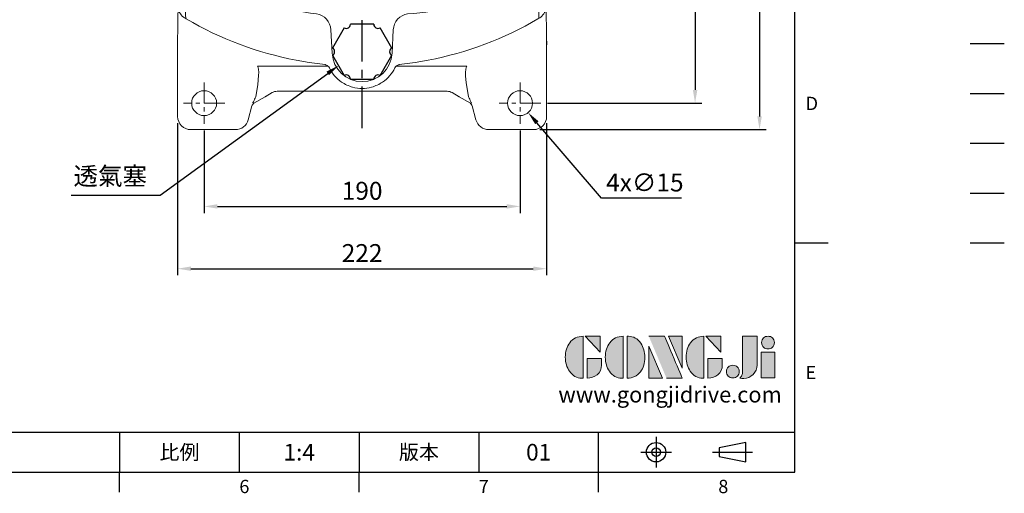
# Model space of a CAD drawing. Extents: x -28 to 1226, y -16 to 784.
# Drawn here: x 634 to 1226, y -13 to 272 of the extents above; entities that cross this region are included whole.
import ezdxf
from ezdxf.enums import TextEntityAlignment as Align

# ---------------------------------------------------------------- set-up
doc = ezdxf.new("R2010")
doc.units = 0
doc.header["$LTSCALE"] = 20
doc.header["$MEASUREMENT"] = 0
doc.linetypes.add('CENTER', pattern=[2, 1.25, -0.25, 0.25, -0.25])
doc.linetypes.add('PHANTOM', pattern=[63.5, 31.75, -6.35, 6.35, -6.35, 6.35, -6.35])
doc.layers.get('0').update_dxf_attribs({"linetype": 'CONTINUOUS'})
doc.layers.get('DEFPOINTS').update_dxf_attribs({"linetype": 'CONTINUOUS'})
for name, color, linetype in [('CEN', 2, 'CENTER'), ('DIM', 3, 'CONTINUOUS'), ('Layer 1', 7, 'CONTINUOUS'), ('MAIN', 7, 'CONTINUOUS'), ('PHA', 4, 'PHANTOM'), ('QC', 3, 'CONTINUOUS'), ('THIN', 1, 'CONTINUOUS'), ('TXT', 4, 'CONTINUOUS')]:
    doc.layers.add(name, color=color, linetype=linetype)
doc.styles.add('ATTDEF', font='txt')
doc.styles.get("Standard").update_dxf_attribs({"font": 'SIMPLEX.SHX'})
doc.dimstyles.new('C', dxfattribs={"dimscale": 4, "dimtxt": 2.7, "dimasz": 2, "dimexe": 1, "dimexo": 1, "dimgap": 1, "dimtad": 1, "dimtoh": 1, "dimdec": 1, "dimdsep": 46, "dimtxsty": 'Standard', "dimcen": 0, "dimclrd": 256, "dimclre": 256, "dimclrt": 256, "dimadec": 0, "dimazin": 0, "dimtfac": 0.6, "dimtdec": 1, "dimtofl": 0, "dimtmove": 0, "dimatfit": 3, "dimfxl": 0, "dimtolj": 1, "dimarcsym": 0})
doc.dimstyles.new('L', dxfattribs={"dimscale": 4, "dimtxt": 2.7, "dimasz": 2, "dimexe": 1, "dimexo": 1, "dimgap": 1, "dimtad": 1, "dimdec": 1, "dimdsep": 46, "dimtxsty": 'Standard', "dimcen": 0, "dimclrd": 256, "dimclre": 256, "dimclrt": 256, "dimadec": 0, "dimazin": 0, "dimtfac": 0.6, "dimtdec": 1, "dimtmove": 0, "dimatfit": 3, "dimfxl": 0, "dimtolj": 1, "dimarcsym": 0})

# ---------------------------------------------------------------- blocks, each defined once
blk = doc.blocks.new('PA01')
at = {"layer": 'MAIN', "flags": 128}
for points in [[(-10.78, 14.33), (-17.8, 2.17)], [(7.03, 16.5), (-7.03, 16.5)], [(17.8, 2.17), (10.78, 14.33)], [(-17.8, -2.17), (-10.78, -14.33)], [(10.78, -14.33), (17.8, -2.17)], [(-7.03, -16.5), (7.03, -16.5)]]:
    blk.add_lwpolyline(points, dxfattribs=at)
at = {"layer": 'MAIN'}
for centre, start, end in [((-9.53, 16.5), 240, 0), ((9.53, 16.5), 180, 300), ((-19.05, 0), 300, 60), ((19.05, 0), 120, 240), ((-9.53, -16.5), 0, 120), ((9.53, -16.5), 60, 180)]:
    blk.add_arc(centre, 2.5, start, end, dxfattribs=at)
blk = doc.blocks.new('*D22')
at = {"layer": 'DEFPOINTS', "color": 0}
for p in [(971.14, 377.16), (947.33, 222.16), (1040.07, 222.16)]:
    blk.add_point(p, dxfattribs=at)
at = {"layer": 'DIM', "lineweight": -2}
for p, q in [((975.14, 377.16), (1044.07, 377.16)), ((1040.07, 369.16), (1040.07, 230.16)), ((951.33, 222.16), (1044.07, 222.16))]:
    blk.add_line(p, q, dxfattribs=at)
at = {"layer": 'DIM'}
for points in [[(1038.74, 369.16), (1041.41, 369.16), (1040.07, 377.16)], [(1038.74, 230.16), (1041.41, 230.16), (1040.07, 222.16)]]:
    blk.add_solid(points, dxfattribs=at)
at = {"layer": 'DIM', "insert": (1030.67, 299.66), "char_height": 10.8, "attachment_point": 5, "rotation": 90}
blk.add_mtext('\\A1;155', dxfattribs=at)
blk = doc.blocks.new('*D24')
at = {"layer": 'DEFPOINTS', "color": 0}
for p in [(971.14, 377.16), (942.78, 206.21), (1078.84, 206.21)]:
    blk.add_point(p, dxfattribs=at)
at = {"layer": 'DIM', "lineweight": -2}
for p, q in [((975.14, 377.16), (1082.84, 377.16)), ((1078.84, 369.16), (1078.84, 214.21)), ((946.78, 206.21), (1082.84, 206.21))]:
    blk.add_line(p, q, dxfattribs=at)
at = {"layer": 'DIM'}
for points in [[(1077.51, 369.16), (1080.18, 369.16), (1078.84, 377.16)], [(1077.51, 214.21), (1080.18, 214.21), (1078.84, 206.21)]]:
    blk.add_solid(points, dxfattribs=at)
at = {"layer": 'DIM', "insert": (1069.44, 291.69), "char_height": 10.8, "attachment_point": 5, "rotation": 90}
blk.add_mtext('\\A1;171', dxfattribs=at)
blk = doc.blocks.new('*D25')
at = {"layer": 'DEFPOINTS', "color": 0}
for p in [(744.83, 209.66), (934.83, 209.66), (934.83, 160)]:
    blk.add_point(p, dxfattribs=at)
at = {"layer": 'DIM', "lineweight": -2}
for p, q in [((744.83, 205.66), (744.83, 156)), ((934.83, 205.66), (934.83, 156)), ((752.83, 160), (926.83, 160))]:
    blk.add_line(p, q, dxfattribs=at)
at = {"layer": 'DIM'}
for points in [[(752.83, 161.33), (752.83, 158.67), (744.83, 160)], [(926.83, 161.33), (926.83, 158.67), (934.83, 160)]]:
    blk.add_solid(points, dxfattribs=at)
at = {"layer": 'DIM', "insert": (839.83, 169.4), "char_height": 10.8, "attachment_point": 5}
blk.add_mtext('\\A1;190', dxfattribs=at)
blk = doc.blocks.new('*D26')
at = {"layer": 'DEFPOINTS', "color": 0}
for p in [(728.88, 214.21), (950.78, 214.21), (950.78, 122.5)]:
    blk.add_point(p, dxfattribs=at)
at = {"layer": 'DIM', "lineweight": -2}
for p, q in [((728.88, 210.21), (728.88, 118.5)), ((950.78, 210.21), (950.78, 118.5)), ((736.88, 122.5), (942.78, 122.5))]:
    blk.add_line(p, q, dxfattribs=at)
at = {"layer": 'DIM'}
for points in [[(736.88, 123.83), (736.88, 121.17), (728.88, 122.5)], [(942.78, 123.83), (942.78, 121.17), (950.78, 122.5)]]:
    blk.add_solid(points, dxfattribs=at)
at = {"layer": 'DIM', "insert": (839.83, 131.9), "char_height": 10.8, "attachment_point": 5}
blk.add_mtext('\\A1;222', dxfattribs=at)
blk = doc.blocks.new('*D30')
at = {"layer": 'DEFPOINTS', "color": 0}
for p in [(929.96, 227.86), (939.71, 216.46)]:
    blk.add_point(p, dxfattribs=at)
at = {"layer": 'DIM', "lineweight": -2}
for p, q in [((983.73, 165), (944.91, 210.38)), ((1031.96, 165), (983.73, 165))]:
    blk.add_line(p, q, dxfattribs=at)
at = {"layer": 'DIM'}
blk.add_solid([(945.92, 211.25), (943.9, 209.52), (939.71, 216.46)], dxfattribs=at)
at = {"layer": 'DIM', "insert": (1009.85, 174.4), "char_height": 10.8, "attachment_point": 5}
blk.add_mtext('\\A1;4x∅15', dxfattribs=at)
blk = doc.blocks.new('*D31')
at = {"layer": 'DEFPOINTS', "color": 0}
for p in [(854.79, 266.03), (825.63, 244.79)]:
    blk.add_point(p, dxfattribs=at)
at = {"layer": 'DIM', "lineweight": -2}
for p, q in [((718.48, 166.75), (819.16, 240.08)), ((664.84, 166.75), (718.48, 166.75))]:
    blk.add_line(p, q, dxfattribs=at)
at = {"layer": 'DIM'}
blk.add_solid([(818.38, 241.16), (819.95, 239), (825.63, 244.79)], dxfattribs=at)
at = {"layer": 'DIM', "insert": (688.35, 178.28), "char_height": 10.8, "attachment_point": 5}
blk.add_mtext('\\A1;透氣塞', dxfattribs=at)
blk = doc.blocks.new('A$C64DC2E7A')
at = {"color": 7, "linetype": 'Continuous', "lineweight": 15}
for p, q in [((68.4, 366.9), (41.64, 366.9)), ((247.55, 366.9), (220.79, 366.9)), ((33.65, 358.9), (33.65, 329.71)), ((78.4, 352.49), (76.13, 360.97)), ((213.06, 360.97), (210.8, 352.49)), ((255.55, 329.71), (255.55, 358.9)), ((78.52, 352.12), (78.4, 352.49)), ((86.2, 347.05), (79.5, 351.04)), ((209.69, 351.04), (203, 347.05)), ((210.8, 352.49), (210.65, 352.12)), ((90.48, 344.58), (86.21, 347.04)), ((90.48, 344.58), (86.26, 347.02)), ((195.71, 343.78), (93.48, 343.78)), ((195.71, 343.78), (93.48, 343.78)), ((202.98, 347.04), (198.71, 344.58)), ((202.93, 347.02), (198.71, 344.58)), ((95.86, 333.87), (82.98, 333.87)), ((96.76, 331.84), (88.47, 331.54)), ((96.9, 331.85), (96.76, 331.84)), ((187.38, 334.73), (101.82, 334.73)), ((205.86, 333.87), (189.45, 333.87)), ((30.62, 328), (29.6, 326.73)), ((29.6, 323.7), (29.6, 326.73)), ((30.71, 328.02), (30.62, 328)), ((33.63, 328.25), (34.54, 328.35)), ((33.65, 329.71), (33.65, 328.25)), ((104.45, 321.46), (104.22, 326.33)), ((107.28, 329.26), (181.91, 329.26)), ((184.75, 321.46), (184.98, 326.33)), ((254.65, 328.35), (255.56, 328.25)), ((255.55, 328.25), (255.55, 329.71)), ((258.63, 328), (259.6, 326.89)), ((259.6, 326.89), (259.6, 323.81)), ((29.6, 316.25), (29.6, 323.7)), ((75.74, 320.2), (101, 321.15)), ((104.45, 308.2), (104.45, 321.46)), ((184.75, 308.2), (184.75, 321.46)), ((259.6, 323.8), (259.6, 316.35)), ((30.62, 317.39), (29.6, 316.25)), ((29.6, 309.99), (29.6, 316.25)), ((30.63, 317.39), (61.35, 319.46)), ((114.1, 286.95), (114.1, 316.95)), ((115.1, 316.95), (115.1, 286.95)), ((115.6, 318.45), (173.6, 318.45)), ((173.6, 317.45), (115.6, 317.45)), ((174.1, 286.95), (174.1, 316.95)), ((175.1, 316.95), (175.1, 286.95)), ((259.6, 316.35), (258.62, 317.38)), ((259.6, 316.35), (259.6, 310.02)), ((29.6, 270.95), (29.6, 309.99)), ((259.6, 310.02), (259.6, 270.95)), ((115.6, 286.45), (173.6, 286.45)), ((173.6, 285.45), (115.6, 285.45)), ((29.6, 254.9), (29.6, 270.95)), ((259.6, 270.95), (258.54, 270.95)), ((259.6, 270.95), (259.6, 256.04)), ((29.6, 228.56), (29.6, 254.9)), ((259.6, 256.04), (259.6, 228.59)), ((43.6, 251.36), (43.6, 220.83)), ((245.6, 220.83), (245.6, 251.36)), ((29.6, 228.11), (29.6, 228.56)), ((29.6, 227.49), (29.6, 228.11)), ((29.6, 226.57), (29.6, 227.49)), ((29.6, 226.57), (30.47, 225.62)), ((29.6, 218.02), (29.6, 226.57)), ((258.15, 228.12), (258.6, 228.14)), ((258.6, 228.14), (259.6, 228.59)), ((259.6, 228.59), (259.6, 228.1)), ((259.6, 228.1), (259.6, 227.55)), ((259.6, 227.55), (259.6, 226.63)), ((259.6, 226.63), (259.6, 218.09)), ((33.72, 223.01), (33.6, 222.04)), ((33.6, 203.3), (33.6, 222.04)), ((41.03, 203.3), (43.6, 220.83)), ((245.6, 220.83), (248.16, 203.3)), ((255.6, 222.04), (255.47, 223.01)), ((255.6, 222.04), (255.6, 203.3)), ((29.6, 216.93), (29.6, 218.02)), ((29.6, 216.93), (30.47, 215.9)), ((29.6, 210.01), (29.6, 216.93)), ((259.6, 216.7), (259.39, 216.42)), ((259.6, 218.09), (259.6, 216.7)), ((259.6, 216.7), (259.6, 202.95)), ((29.6, 202.95), (29.6, 210.01)), ((29.6, 189.89), (29.6, 202.95)), ((33.6, 138.59), (33.6, 203.3)), ((44.05, 203.46), (43.92, 202.69)), ((245.27, 202.69), (245.14, 203.46)), ((255.6, 203.3), (255.6, 138.59)), ((259.6, 202.95), (259.6, 188.07)), ((29.6, 189), (29.6, 189.89)), ((29.6, 189.02), (30.48, 188)), ((29.6, 189.02), (29.6, 189)), ((30.47, 187.97), (29.6, 189)), ((30.47, 187.97), (30.48, 188.05)), ((27.6, 162.06), (28.65, 163.12)), ((28.65, 163.08), (27.6, 162.04)), ((27.6, 159.32), (27.6, 162.06)), ((27.6, 162.06), (27.6, 162.04)), ((29.81, 163.18), (28.65, 163.12)), ((29.81, 163.18), (28.65, 163.12)), ((29.81, 163.18), (29.81, 163.18)), ((258.77, 163.26), (258.76, 163.18)), ((258.77, 163.26), (259.6, 162.17)), ((259.6, 162.15), (258.77, 163.22)), ((259.6, 162.17), (259.6, 159.43)), ((259.6, 162.15), (259.6, 162.17)), ((27.6, 126.58), (27.6, 159.32)), ((259.6, 159.43), (259.6, 126.47)), ((33.6, 74.75), (33.6, 138.59)), ((43.6, 121.06), (41.03, 138.59)), ((43.92, 139.21), (44.05, 138.44)), ((248.16, 138.59), (245.6, 121.06)), ((255.6, 138.59), (255.6, 74.75)), ((27.6, 123.84), (27.6, 126.58)), ((259.6, 126.47), (259.6, 123.73)), ((27.6, 123.85), (28.65, 122.81)), ((27.6, 123.85), (27.6, 123.84)), ((28.65, 122.78), (27.6, 123.84)), ((28.65, 122.78), (28.65, 122.84)), ((28.65, 122.78), (29.81, 122.72)), ((28.65, 122.78), (29.81, 122.72)), ((29.81, 122.72), (29.81, 122.72)), ((43.6, 121.06), (43.6, 118.49)), ((50.38, 111.1), (47.39, 122)), ((241.81, 122), (238.81, 111.1)), ((245.6, 118.49), (245.6, 121.06)), ((258.76, 122.67), (259.6, 123.75)), ((258.76, 122.72), (258.77, 122.64)), ((259.6, 123.73), (258.77, 122.64)), ((259.6, 123.73), (259.6, 123.74)), ((33.91, 71.68), (33.83, 72.49)), ((255.29, 71.68), (255.36, 72.49)), ((38.53, 66.84), (38.84, 66.65)), ((250.67, 66.84), (250.35, 66.65)), ((126.58, 46), (125.84, 60.19)), ((162.61, 46), (163.35, 60.19)), ((33.65, 55.08), (33.65, 8)), ((255.55, 8), (255.55, 54.06)), ((81.67, 38.16), (124.18, 38.16)), ((207.53, 38.16), (165.02, 38.16)), ((79.5, 15.86), (86.2, 19.84)), ((79.52, 15.87), (86.21, 19.85)), ((86.21, 19.85), (90.48, 22.32)), ((86.26, 19.88), (90.48, 22.32)), ((93.48, 23.12), (195.71, 23.12)), ((198.71, 22.32), (202.93, 19.88)), ((198.71, 22.32), (202.98, 19.85)), ((202.98, 19.85), (209.67, 15.87)), ((203, 19.84), (209.69, 15.86)), ((76.13, 5.93), (78.36, 14.36)), ((78.86, 16.17), (79.52, 15.87)), ((209.67, 15.87), (210.34, 16.17)), ((210.65, 14.77), (210.8, 14.41)), ((210.8, 14.41), (213.06, 5.93)), ((41.64, 0), (68.4, 0)), ((220.79, 0), (247.55, 0))]:
    blk.add_line(p, q, dxfattribs=at)
at = {"color": 7, "linetype": 'Continuous', "lineweight": 15, "flags": 128}
for points in [[(208.15, 337.7), (207.86, 337.08), (207.77, 336.91)], [(81.52, 336.24), (81.49, 336.31), (81.15, 337.03)], [(99.59, 333.71), (99.29, 333.49), (98.92, 333.35), (98.5, 333.27), (98.03, 333.25), (97.52, 333.31), (96.99, 333.43), (96.43, 333.62), (95.86, 333.87)], [(99.44, 331.69), (99.2, 331.76), (96.9, 331.85)], [(100.64, 324.22), (100.62, 326.24), (100.97, 327.92), (101.52, 329.32), (101.89, 330.24), (101.62, 330.91), (100.89, 331.27), (99.44, 331.69)], [(189.86, 331.72), (188.21, 331.22), (187.69, 330.97), (187.33, 330.61), (187.4, 329.92), (187.81, 329), (188.27, 327.75), (188.58, 326.14), (188.55, 324.22)], [(30.71, 328.02), (33.6, 328.25), (33.63, 328.25)], [(255.56, 328.25), (253.84, 328.35), (251.88, 328.5)], [(258.63, 328), (255.6, 328.25), (255.56, 328.25)], [(101, 321.15), (100.72, 323.62), (100.64, 324.22)], [(188.55, 324.22), (188.26, 321.84), (188.19, 321.15)], [(188.19, 321.15), (222.62, 319.74), (258.62, 317.38)], [(104.45, 308.2), (104.93, 296.57), (105.65, 287.4), (106.53, 278.2), (107.26, 270.95)], [(184.75, 308.2), (184.26, 296.57), (183.54, 287.4), (182.66, 278.2), (181.93, 270.95)], [(58.85, 253.62), (60.1, 255.44), (61.93, 256.69)], [(227.27, 256.69), (229.09, 255.44), (230.34, 253.62)], [(246.76, 252.09), (255.6, 254.93), (259.6, 256.37)], [(43.6, 251.36), (43.23, 251.46), (42.8, 251.44), (42.63, 251.39), (41.93, 250.96), (41.77, 250.81), (41.07, 249.92), (39.74, 247.35), (38.65, 244.45), (37.27, 239.91), (35.66, 233.21), (34.48, 226.52)], [(254.71, 226.52), (253.53, 233.21), (251.93, 239.91), (250.55, 244.45), (249.45, 247.35), (248.12, 249.92), (247.43, 250.81), (246.96, 251.19), (246.56, 251.39), (246.12, 251.47), (245.96, 251.46), (245.6, 251.36)], [(34.48, 226.52), (34.07, 224.41), (33.72, 223.01)], [(255.47, 223.01), (255.1, 224.48), (254.71, 226.52)], [(44.05, 203.46), (45.55, 211.72), (47.39, 219.9)], [(241.81, 219.9), (243.64, 211.72), (245.14, 203.46)], [(47.39, 122), (45.55, 130.18), (44.05, 138.44)], [(245.14, 138.44), (243.64, 130.18), (241.81, 122)], [(43.6, 118.49), (43.6, 118.49), (42.87, 110.85), (42.09, 103.41), (41.48, 97.95), (40.89, 92.79), (40.37, 88.33), (39.9, 84.25), (39.48, 80.62), (38.98, 76.16), (38.61, 72.83), (38.44, 71.33), (38.33, 70.37), (38.29, 69.87), (38.29, 69.11), (38.53, 66.84)], [(250.67, 66.84), (250.79, 67.6), (250.88, 68.59), (250.91, 69.73), (250.85, 70.42), (250.69, 71.86), (250.42, 74.31), (249.99, 78.2), (249.71, 80.62), (249.4, 83.32), (249.12, 85.78), (248.75, 88.89), (248.37, 92.22), (247.95, 95.85), (247.52, 99.66), (247.09, 103.5), (246.67, 107.45), (246.25, 111.6), (245.84, 115.81), (245.6, 118.49), (245.6, 118.49)], [(61.9, 85.21), (60.1, 86.45), (58.86, 88.26)], [(33.6, 74.75), (33.6, 74.73), (33.83, 72.49)], [(33.83, 72.49), (33.85, 72.44), (34.11, 72.04)], [(255.36, 72.49), (255.34, 72.44), (255.08, 72.04)], [(255.33, 72.42), (255.57, 74.06), (255.6, 74.75)], [(104.9, 41.85), (112.79, 40.5), (122.33, 39.16)], [(184.29, 41.85), (176.41, 40.5), (166.86, 39.16)]]:
    blk.add_lwpolyline(points, dxfattribs=at)
at = {"color": 7, "linetype": 'Continuous', "lineweight": 15, "extrusion": (0, 0, -1)}
for centre, radius in [((-49.6, 350.95), 7.5), ((-239.6, 350.95), 7.5), ((-69.6, 300.95), 14), ((-49.6, 15.95), 7.5), ((-239.6, 15.95), 7.5)]:
    blk.add_circle(centre, radius, dxfattribs=at)
at = {"color": 7, "linetype": 'Continuous', "lineweight": 15}
blk.add_circle((69.6, 300.95), 13, dxfattribs=at)
for centre, radius, start, end in [((41.65, 358.9), 8, 90.00697, 179.95764), ((68.4, 358.9), 8, 14.97388, 89.99434), ((220.79, 358.9), 8, 90.00566, 165.02612), ((247.55, 358.9), 8, 0.04472, 89.99286), ((80.65, 353.07), 2.32, 203.91526, 240.63951), ((29.94, 342.03), 49.61, 6.05596, 11.39167), ((67.66, 370), 144.15, 347.05024, 352.94898), ((208.55, 353.01), 2.28, 300.16079, 337.12814), ((93.48, 349.78), 6, 240.01053, 269.9894), ((195.71, 349.78), 6, 270.0106, 299.98947), ((116.32, 355.99), 40.01, 209.57557, 213.56988), ((96.8, 334.83), 2.98, 271.94315, 328.21036), ((167.52, -695.92), 1027.89, 85.29256, 88.75508), ((172.68, 356.84), 40.36, 325.30633, 330.40833), ((29, 425.59), 97.45, 272.72459, 274.89177), ((136.25, -904.6), 1237.06, 92.21351, 94.58733), ((58.77, 511.2), 191.75, 270.7699, 275.07577), ((101.01, 324.1), 2.95, 269.81359, 349.54939), ((188.18, 324.1), 2.95, 190.45061, 270.18641), ((115.6, 316.95), 1.5, 90, 180), ((115.6, 316.95), 0.5, 90, 180), ((173.6, 316.95), 1.5, 0, 90), ((173.6, 316.95), 0.5, 0, 90), ((115.6, 286.95), 1.5, 180, 270), ((115.6, 286.95), 0.5, 180, 270), ((173.6, 286.95), 1.5, 270, 0), ((173.6, 286.95), 0.5, 270, 0), ((144.6, 68.95), 205.14, 79.76228, 100.23772), ((144.55, 69.1), 204.99, 100.23297, 113.77074), ((144.61, 68.97), 205.11, 66.23543, 79.44479), ((88.5, 411.23), 165.67, 249.17223, 253.85315), ((41.64, 249.55), 2.66, 42.57915, 72.65371), ((246.57, 170.96), 205.11, 156.23403, 166.19487), ((42.62, 170.96), 205.11, 13.80563, 23.76625), ((247.48, 249.66), 2.53, 106.37494, 137.92731), ((29.86, 221.9), 3.77, 7.50574, 80.58106), ((258.96, 221.71), 6.46, 97.15275, 131.02635), ((29.6, 212), 4, 0.89565, 77.36657), ((320.85, 170.95), 281.68, 173.40425, 186.59575), ((239.4, 170.95), 198.04, 170.77705, 189.22295), ((49.8, 170.95), 198.03, 350.54994, 9.2232), ((-31.66, 170.95), 281.68, 353.40425, 6.59575), ((246.6, 170.95), 205.14, 196.96236, 203.77218), ((-65.46, 199.17), 316.76, 339.3731, 343.85654), ((144.6, 272.95), 205.14, 246.22782, 262.32877), ((160.42, 228.42), 159.18, 274.1638, 295.18177), ((226.04, 89.08), 5.18, 294.07729, 343.14328), ((43.56, 75.58), 10.09, 200.5326, 240.04981), ((245.63, 75.58), 10.09, 299.95019, 339.4674), ((143.87, 246.06), 207.89, 239.6538, 259.19585), ((115.82, 59.73), 10.03, 2.64979, 82.02876), ((173.37, 59.73), 10.03, 97.97124, 177.35021), ((145.32, 246.06), 207.89, 280.80415, 300.3462), ((144.6, 46.95), 18.04, 183, 357), ((122.1, 36.77), 2.41, 72.61972, 84.4356), ((121.34, 35.36), 3.99, 26.40814, 68.12804), ((144.6, 46.84), 21.95, 206.23979, 235.89011), ((144.6, 46.84), 21.95, 304.10995, 333.76022), ((167.86, 35.36), 3.99, 111.87196, 153.59186), ((167.09, 36.77), 2.41, 95.5644, 107.38028), ((144.91, 47.2), 22.42, 235.73588, 254.37634), ((144.6, 46.17), 21.34, 254.44829, 285.55133), ((144.13, 47.51), 22.76, 285.76761, 304.12847), ((10.46, 50.14), 76.46, 334.12156, 336.61103), ((93.48, 17.12), 6, 90.0106, 119.98947), ((195.71, 17.12), 6, 60.01053, 89.9894), ((146.74, -10.46), 68.83, 23.32459, 26.08248), ((80.77, 13.71), 2.5, 120.03278, 165.02835), ((208.42, 13.71), 2.5, 14.97165, 59.96722), ((208.54, 13.83), 2.32, 23.91584, 60.63782), ((41.65, 8), 8, 180, 269.99271), ((68.4, 8), 8, 270.0059, 345.02585), ((220.79, 8), 8, 194.97415, 269.9941), ((247.55, 8), 8, 270.00712, 0)]:
    blk.add_arc(centre, radius, start, end, dxfattribs=at)
for centre, major_axis, ratio, start_param, end_param in [((71.64, 367.91), (-9.44, 34.97), 0.068963, 3.612202, 4.062442), ((102.09, 331.45), (-1.49, 3.13), 0.847615, 0.455178, 0.621089), ((101.9, 331.65), (-1.52, 2.71), 0.963426, 5.784459, 6.627772), ((187.3, 331.65), (1.52, 2.71), 0.963426, 6.012561, 6.781911), ((107.21, 326.33), (2.76, 1.22), 0.967557, 1.181091, 2.712985), ((107.44, 326.11), (-1.3, 2.91), 0.932141, 5.889801, 5.925965), ((181.76, 326.11), (1.3, 2.91), 0.932141, 0.35722, 0.393384), ((259.6, 211.9), (4, 0), 0.948965, 1.779075, 3.141593), ((259.6, 216.91), (4, 5.27), 0.01918, 4.478858, 4.634777), ((29.6, 184.05), (0, 4.01), 0.996923, 4.712389, 6.061751), ((259.6, 184.05), (0, 4.01), 0.996923, -0.000001, 1.570796), ((29.6, 167.18), (0, 4.01), 0.996923, 3.193953, 4.712389), ((259.6, 167.18), (0, 4.01), 0.996923, 1.570796, 2.933314), ((29.6, 118.71), (0, 4.01), 0.996923, 4.712389, 6.230825), ((259.6, 118.71), (0, 4.01), 0.996923, 0.208279, 1.570796), ((36.1, 198.17), (2.5, 147.08), 0.00053, 2.606057, 2.907983), ((70.22, -3.03), (11.21, 41.32), 0.116723, 5.328663, 6.229755), ((218.97, -3.03), (-11.21, 41.32), 0.116723, 0.05343, 0.954522), ((81.93, 20.84), (3.07, 4.67), 0.006038, 2.621422, 3.127433), ((207.27, 20.84), (-3.07, 4.67), 0.006038, 3.155752, 3.661764), ((209.08, 21.22), (-1.76, 6.86), 0.024984, 3.009855, 3.145754)]:
    blk.add_ellipse(centre, major_axis=major_axis, ratio=ratio, start_param=start_param, end_param=end_param, dxfattribs=at)
at = {"color": 7, "linetype": 'Continuous', "lineweight": 15, "extrusion": (0, 0, -1)}
for centre, major_axis, ratio, start_param, end_param in [((181.76, 326.11), (1.3, 2.91), 0.932141, 5.889801, 5.925965), ((181.98, 326.33), (-2.76, 1.22), 0.967557, 1.181091, 2.712985), ((253.1, 198.17), (-2.5, 147.08), 0.00053, 2.606057, 3.132791)]:
    blk.add_ellipse(centre, major_axis=major_axis, ratio=ratio, start_param=start_param, end_param=end_param, dxfattribs=at)
at = {"layer": 'CEN', "lineweight": 0, "ltscale": 0.5}
for p, q in [((49.6, 363.45), (49.6, 338.45)), ((239.6, 363.45), (239.6, 338.45)), ((62.1, 350.95), (37.1, 350.95)), ((252.1, 350.95), (227.1, 350.95)), ((274.66, 142.95), (238.28, 142.95)), ((49.6, 28.45), (49.6, 3.45)), ((239.6, 28.45), (239.6, 3.45)), ((62.1, 15.95), (37.1, 15.95)), ((252.1, 15.95), (227.1, 15.95))]:
    blk.add_line(p, q, dxfattribs=at)
at = {"layer": 'CEN'}
for p, q in [((144.6, 1), (144.6, 366.9)), ((291.93, 270.95), (-56.75, 270.95)), ((275.9, 170.95), (13.29, 170.95))]:
    blk.add_line(p, q, dxfattribs=at)
blk = doc.blocks.new('block 2')
at = {"layer": 'Layer 1'}
h = blk.add_hatch(color=156, dxfattribs=at)
h.dxf.hatch_style = 2
edge = h.paths.add_edge_path()
edge.add_spline(control_points=[(206.71, 249.95), (206.71, 252.39), (207.32, 254.41), (208.54, 256.02), (209.9, 257.78), (211.76, 258.67), (214.12, 258.67), (214.12, 258.67), (214.12, 241.24), (214.12, 241.24), (214.12, 241.24), (213.58, 241.24), (213.58, 241.24), (211.47, 241.24), (209.76, 242.19), (208.45, 244.1), (207.29, 245.79), (206.71, 247.74), (206.71, 249.95)], knot_values=[0, 0, 0, 0, 1, 1, 1, 2, 2, 2, 3, 3, 3, 4, 4, 4, 5, 5, 5, 6, 6, 6, 6], degree=3, periodic=0)
h = blk.add_hatch(color=156, dxfattribs=at)
h.dxf.hatch_style = 2
h.paths.add_polyline_path([(221.19, 258.67), (221.19, 252.1), (214.92, 258.67)])
h = blk.add_hatch(color=156, dxfattribs=at)
h.dxf.hatch_style = 2
edge = h.paths.add_edge_path()
edge.add_spline(control_points=[(223.34, 249.95), (223.34, 252.39), (223.95, 254.41), (225.17, 256.02), (226.53, 257.78), (228.39, 258.67), (230.75, 258.67), (230.75, 258.67), (230.75, 241.24), (230.75, 241.24), (230.75, 241.24), (230.2, 241.24), (230.2, 241.24), (228.07, 241.24), (226.35, 242.19), (225.06, 244.1), (223.91, 245.78), (223.34, 247.73), (223.34, 249.95)], knot_values=[0, 0, 0, 0, 1, 1, 1, 2, 2, 2, 3, 3, 3, 4, 4, 4, 5, 5, 5, 6, 6, 6, 6], degree=3, periodic=0)
h = blk.add_hatch(color=156, dxfattribs=at)
h.dxf.hatch_style = 2
edge = h.paths.add_edge_path()
edge.add_spline(control_points=[(232.38, 258.67), (232.38, 258.67), (232.93, 258.67), (232.93, 258.67), (235.03, 258.67), (236.74, 257.72), (238.05, 255.81), (239.21, 254.12), (239.79, 252.17), (239.79, 249.95), (239.79, 247.51), (239.18, 245.49), (237.96, 243.89), (236.6, 242.12), (234.74, 241.24), (232.38, 241.24), (232.38, 241.24), (232.38, 258.67), (232.38, 258.67)], knot_values=[0, 0, 0, 0, 1, 1, 1, 2, 2, 2, 3, 3, 3, 4, 4, 4, 5, 5, 5, 6, 6, 6, 6], degree=3, periodic=0)
h = blk.add_hatch(color=156, dxfattribs=at)
h.dxf.hatch_style = 2
edge = h.paths.add_edge_path()
edge.add_spline(control_points=[(241.44, 258.67), (241.44, 258.67), (247.98, 258.67), (247.98, 258.67), (248.74, 257.05), (255.32, 241.24), (255.32, 241.24), (255.32, 241.24), (248.78, 241.24), (248.78, 241.24)], knot_values=[0, 0, 0, 0, 0.352778, 0.352778, 0.352778, 0.705556, 0.705556, 0.705556, 1.058333, 1.058333, 1.058333, 1.058333], degree=3, periodic=0)
edge.add_line((248.78, 241.24), (241.44, 258.67))
h = blk.add_hatch(color=156, dxfattribs=at)
h.dxf.hatch_style = 2
h.paths.add_polyline_path([(255.32, 258.67), (255.32, 245.36), (249.6, 258.67)])
h = blk.add_hatch(color=156, dxfattribs=at)
h.dxf.hatch_style = 2
edge = h.paths.add_edge_path()
edge.add_spline(control_points=[(256.94, 249.95), (256.94, 252.39), (257.55, 254.41), (258.77, 256.02), (260.13, 257.78), (261.99, 258.67), (264.35, 258.67), (264.35, 258.67), (264.35, 241.24), (264.35, 241.24), (264.35, 241.24), (263.8, 241.24), (263.8, 241.24), (261.7, 241.24), (259.99, 242.19), (258.68, 244.1), (257.52, 245.79), (256.94, 247.74), (256.94, 249.95)], knot_values=[0, 0, 0, 0, 1, 1, 1, 2, 2, 2, 3, 3, 3, 4, 4, 4, 5, 5, 5, 6, 6, 6, 6], degree=3, periodic=0)
h = blk.add_hatch(color=156, dxfattribs=at)
h.dxf.hatch_style = 2
h.paths.add_polyline_path([(271.42, 258.67), (271.42, 252.1), (265.15, 258.67)])
h = blk.add_hatch(color=156, dxfattribs=at)
h.dxf.hatch_style = 2
edge = h.paths.add_edge_path()
edge.add_spline(control_points=[(279.19, 241.24), (279.6, 241.56), (279.91, 241.96), (280.11, 242.43), (280.32, 242.9), (280.42, 243.42), (280.42, 243.98), (280.42, 243.98), (280.42, 258.67), (280.42, 258.67), (280.42, 258.67), (286.42, 258.67), (286.42, 258.67), (286.42, 258.67), (286.42, 246.68), (286.42, 246.68), (286.42, 245.22), (285.86, 243.93), (284.76, 242.81), (283.65, 241.69), (282.37, 241.12), (280.93, 241.12), (280.64, 241.12), (280.35, 241.13), (280.06, 241.15), (279.77, 241.16), (279.48, 241.19), (279.19, 241.24)], knot_values=[0, 0, 0, 0, 1, 1, 1, 2, 2, 2, 3, 3, 3, 4, 4, 4, 5, 5, 5, 6, 6, 6, 7, 7, 7, 8, 8, 8, 9, 9, 9, 9], degree=3, periodic=0)
h = blk.add_hatch(color=156, dxfattribs=at)
h.dxf.hatch_style = 2
edge = h.paths.add_edge_path()
edge.add_spline(control_points=[(293.62, 256.03), (293.62, 255.21), (293.36, 254.57), (292.84, 254.1), (292.32, 253.63), (291.7, 253.4), (290.98, 253.4), (290.25, 253.4), (289.62, 253.63), (289.1, 254.1), (288.58, 254.57), (288.32, 255.22), (288.32, 256.06), (288.32, 256.92), (288.58, 257.57), (289.09, 258.02), (289.6, 258.47), (290.23, 258.7), (290.98, 258.7), (291.7, 258.7), (292.32, 258.46), (292.84, 257.99), (293.36, 257.53), (293.62, 256.87), (293.62, 256.03)], knot_values=[0, 0, 0, 0, 1, 1, 1, 2, 2, 2, 3, 3, 3, 4, 4, 4, 5, 5, 5, 6, 6, 6, 7, 7, 7, 8, 8, 8, 8], degree=3, periodic=0)
h = blk.add_hatch(color=156, dxfattribs=at)
h.dxf.hatch_style = 2
h.paths.add_polyline_path([(241.44, 254.52), (247.15, 241.24), (241.44, 241.24)])
h = blk.add_hatch(color=156, dxfattribs=at)
h.dxf.hatch_style = 2
h.paths.add_polyline_path([(288.18, 252.09), (293.79, 252.09), (293.79, 241.35), (288.18, 241.35)])
h = blk.add_hatch(color=156, dxfattribs=at)
h.dxf.hatch_style = 2
edge = h.paths.add_edge_path()
edge.add_spline(control_points=[(215.75, 249.38), (215.75, 249.38), (221.74, 249.38), (221.74, 249.38), (221.74, 249.38), (221.74, 246.67), (221.74, 246.67), (221.74, 245.03), (221.14, 243.7), (219.93, 242.68), (218.81, 241.72), (217.41, 241.24), (215.75, 241.24), (215.75, 241.24), (215.75, 249.38), (215.75, 249.38)], knot_values=[0, 0, 0, 0, 1, 1, 1, 2, 2, 2, 3, 3, 3, 4, 4, 4, 5, 5, 5, 5], degree=3, periodic=0)
h = blk.add_hatch(color=156, dxfattribs=at)
h.dxf.hatch_style = 2
edge = h.paths.add_edge_path()
edge.add_spline(control_points=[(265.97, 249.38), (265.97, 249.38), (271.97, 249.38), (271.97, 249.38), (271.97, 249.38), (271.97, 246.67), (271.97, 246.67), (271.97, 245.03), (271.36, 243.7), (270.16, 242.68), (269.03, 241.72), (267.63, 241.24), (265.97, 241.24), (265.97, 241.24), (265.97, 249.38), (265.97, 249.38)], knot_values=[0, 0, 0, 0, 1, 1, 1, 2, 2, 2, 3, 3, 3, 4, 4, 4, 5, 5, 5, 5], degree=3, periodic=0)
h = blk.add_hatch(color=156, dxfattribs=at)
h.dxf.hatch_style = 2
edge = h.paths.add_edge_path()
edge.add_spline(control_points=[(279, 243.96), (279, 243.18), (278.76, 242.54), (278.27, 242.05), (277.78, 241.57), (277.14, 241.32), (276.35, 241.32), (275.57, 241.32), (274.93, 241.57), (274.44, 242.05), (273.95, 242.54), (273.7, 243.19), (273.7, 243.98), (273.7, 244.77), (273.95, 245.4), (274.44, 245.89), (274.93, 246.38), (275.57, 246.62), (276.35, 246.62), (277.14, 246.62), (277.78, 246.38), (278.27, 245.89), (278.76, 245.4), (279, 244.76), (279, 243.96)], knot_values=[0, 0, 0, 0, 1, 1, 1, 2, 2, 2, 3, 3, 3, 4, 4, 4, 5, 5, 5, 6, 6, 6, 7, 7, 7, 8, 8, 8, 8], degree=3, periodic=0)
at = {"layer": 'Layer 1', "color": 156, "lineweight": 0}
for points in [[(221.19, 258.67), (221.19, 252.1), (214.92, 258.67), (221.19, 258.67)], [(255.32, 258.67), (255.32, 245.36), (249.6, 258.67), (255.32, 258.67)], [(271.42, 258.67), (271.42, 252.1), (265.15, 258.67), (271.42, 258.67)], [(241.44, 254.52), (247.15, 241.24), (241.44, 241.24), (241.44, 254.52)], [(288.18, 252.09), (293.79, 252.09), (293.79, 241.35), (288.18, 241.35), (288.18, 252.09)]]:
    blk.add_lwpolyline(points, dxfattribs=at)
for points, knots in [([(206.71, 249.95), (206.71, 252.39), (207.32, 254.41), (208.54, 256.02), (209.9, 257.78), (211.76, 258.67), (214.12, 258.67), (214.12, 258.67), (214.12, 241.24), (214.12, 241.24), (214.12, 241.24), (213.58, 241.24), (213.58, 241.24), (211.47, 241.24), (209.76, 242.19), (208.45, 244.1), (207.29, 245.79), (206.71, 247.74), (206.71, 249.95)], [0, 0, 0, 0, 1, 1, 1, 2, 2, 2, 3, 3, 3, 4, 4, 4, 5, 5, 5, 6, 6, 6, 6]), ([(223.34, 249.95), (223.34, 252.39), (223.95, 254.41), (225.17, 256.02), (226.53, 257.78), (228.39, 258.67), (230.75, 258.67), (230.75, 258.67), (230.75, 241.24), (230.75, 241.24), (230.75, 241.24), (230.2, 241.24), (230.2, 241.24), (228.07, 241.24), (226.35, 242.19), (225.06, 244.1), (223.91, 245.78), (223.34, 247.73), (223.34, 249.95)], [0, 0, 0, 0, 1, 1, 1, 2, 2, 2, 3, 3, 3, 4, 4, 4, 5, 5, 5, 6, 6, 6, 6]), ([(232.38, 258.67), (232.38, 258.67), (232.93, 258.67), (232.93, 258.67), (235.03, 258.67), (236.74, 257.72), (238.05, 255.81), (239.21, 254.12), (239.79, 252.17), (239.79, 249.95), (239.79, 247.51), (239.18, 245.49), (237.96, 243.89), (236.6, 242.12), (234.74, 241.24), (232.38, 241.24), (232.38, 241.24), (232.38, 258.67), (232.38, 258.67)], [0, 0, 0, 0, 1, 1, 1, 2, 2, 2, 3, 3, 3, 4, 4, 4, 5, 5, 5, 6, 6, 6, 6]), ([(241.44, 258.67), (241.44, 258.67), (247.98, 258.67), (247.98, 258.67), (248.74, 257.05), (255.32, 241.24), (255.32, 241.24), (255.32, 241.24), (248.78, 241.24), (248.78, 241.24)], [0, 0, 0, 0, 1, 1, 1, 2, 2, 2, 3, 3, 3, 3]), ([(256.94, 249.95), (256.94, 252.39), (257.55, 254.41), (258.77, 256.02), (260.13, 257.78), (261.99, 258.67), (264.35, 258.67), (264.35, 258.67), (264.35, 241.24), (264.35, 241.24), (264.35, 241.24), (263.8, 241.24), (263.8, 241.24), (261.7, 241.24), (259.99, 242.19), (258.68, 244.1), (257.52, 245.79), (256.94, 247.74), (256.94, 249.95)], [0, 0, 0, 0, 1, 1, 1, 2, 2, 2, 3, 3, 3, 4, 4, 4, 5, 5, 5, 6, 6, 6, 6]), ([(279.19, 241.24), (279.6, 241.56), (279.91, 241.96), (280.11, 242.43), (280.32, 242.9), (280.42, 243.42), (280.42, 243.98), (280.42, 243.98), (280.42, 258.67), (280.42, 258.67), (280.42, 258.67), (286.42, 258.67), (286.42, 258.67), (286.42, 258.67), (286.42, 246.68), (286.42, 246.68), (286.42, 245.22), (285.86, 243.93), (284.76, 242.81), (283.65, 241.69), (282.37, 241.12), (280.93, 241.12), (280.64, 241.12), (280.35, 241.13), (280.06, 241.15), (279.77, 241.16), (279.48, 241.19), (279.19, 241.24)], [0, 0, 0, 0, 1, 1, 1, 2, 2, 2, 3, 3, 3, 4, 4, 4, 5, 5, 5, 6, 6, 6, 7, 7, 7, 8, 8, 8, 9, 9, 9, 9]), ([(293.62, 256.03), (293.62, 255.21), (293.36, 254.57), (292.84, 254.1), (292.32, 253.63), (291.7, 253.4), (290.98, 253.4), (290.25, 253.4), (289.62, 253.63), (289.1, 254.1), (288.58, 254.57), (288.32, 255.22), (288.32, 256.06), (288.32, 256.92), (288.58, 257.57), (289.09, 258.02), (289.6, 258.47), (290.23, 258.7), (290.98, 258.7), (291.7, 258.7), (292.32, 258.46), (292.84, 257.99), (293.36, 257.53), (293.62, 256.87), (293.62, 256.03)], [0, 0, 0, 0, 1, 1, 1, 2, 2, 2, 3, 3, 3, 4, 4, 4, 5, 5, 5, 6, 6, 6, 7, 7, 7, 8, 8, 8, 8]), ([(215.75, 249.38), (215.75, 249.38), (221.74, 249.38), (221.74, 249.38), (221.74, 249.38), (221.74, 246.67), (221.74, 246.67), (221.74, 245.03), (221.14, 243.7), (219.93, 242.68), (218.81, 241.72), (217.41, 241.24), (215.75, 241.24), (215.75, 241.24), (215.75, 249.38), (215.75, 249.38)], [0, 0, 0, 0, 1, 1, 1, 2, 2, 2, 3, 3, 3, 4, 4, 4, 5, 5, 5, 5]), ([(265.97, 249.38), (265.97, 249.38), (271.97, 249.38), (271.97, 249.38), (271.97, 249.38), (271.97, 246.67), (271.97, 246.67), (271.97, 245.03), (271.36, 243.7), (270.16, 242.68), (269.03, 241.72), (267.63, 241.24), (265.97, 241.24), (265.97, 241.24), (265.97, 249.38), (265.97, 249.38)], [0, 0, 0, 0, 1, 1, 1, 2, 2, 2, 3, 3, 3, 4, 4, 4, 5, 5, 5, 5]), ([(279, 243.96), (279, 243.18), (278.76, 242.54), (278.27, 242.05), (277.78, 241.57), (277.14, 241.32), (276.35, 241.32), (275.57, 241.32), (274.93, 241.57), (274.44, 242.05), (273.95, 242.54), (273.7, 243.19), (273.7, 243.98), (273.7, 244.77), (273.95, 245.4), (274.44, 245.89), (274.93, 246.38), (275.57, 246.62), (276.35, 246.62), (277.14, 246.62), (277.78, 246.38), (278.27, 245.89), (278.76, 245.4), (279, 244.76), (279, 243.96)], [0, 0, 0, 0, 1, 1, 1, 2, 2, 2, 3, 3, 3, 4, 4, 4, 5, 5, 5, 6, 6, 6, 7, 7, 7, 8, 8, 8, 8])]:
    blk.add_open_spline(points, degree=3, knots=knots, dxfattribs=at)
blk = doc.blocks.new('GJA420')
at = {"color": 0}
for p, q in [((275, 0), (275, 192)), ((275, 34.5), (280, 34.5)), ((101.5, 6), (275, 6)), ((173.5, 6), (173.5, 0)), ((173.5, 6), (173.5, 0)), ((191.5, 0), (191.5, 6)), ((209.5, 6), (209.5, 0)), ((209.5, 6), (209.5, 0)), ((227.5, 6), (227.5, 0)), ((245.5, 0), (245.5, 6)), ((0, 0), (275, 0)), ((173.5, -3), (173.5, 0)), ((209.5, -3), (209.5, 0)), ((245.5, -3), (245.5, 0))]:
    blk.add_line(p, q, dxfattribs=at)
at = {"color": 1, "linetype": 'CENTER', "ltscale": 2}
for p, q in [((254.15, 5.3), (254.15, 0.7)), ((251.85, 3), (256.45, 3)), ((262.65, 3), (268.65, 3))]:
    blk.add_line(p, q, dxfattribs=at)
at = {"color": 0}
blk.add_lwpolyline([(263.65, 3.65), (263.65, 2.35), (267.65, 1.54), (267.65, 4.46)], close=True, dxfattribs=at)
for radius in [1.46, 0.645]:
    blk.add_circle((254.15, 3), radius, dxfattribs=at)
at = {"layer": 'DIM'}
blk.add_line((199.5, 0), (199.5, 0), dxfattribs=at)
at = {"layer": 'MAIN'}
blk.add_line((301.37, 64.5), (306.5, 64.5), dxfattribs=at)
at = {"layer": 'PHA', "ltscale": 0.01}
blk.add_line((301.37, 57), (306.5, 57), dxfattribs=at)
at = {"layer": 'QC'}
blk.add_line((301.37, 49.5), (306.5, 49.5), dxfattribs=at)
at = {"layer": 'THIN'}
blk.add_line((301.37, 42), (306.5, 42), dxfattribs=at)
at = {"layer": 'TXT'}
blk.add_line((301.37, 34.5), (306.5, 34.5), dxfattribs=at)
at = {"layer": 'MAIN', "xscale": 0.3616442767764058, "yscale": 0.3616442767764058, "zscale": 0.3616442767764058}
blk.add_blockref('block 2', (165.75, -73.1), dxfattribs=at)
at = {"color": 0}
for s, p in [('D', (276.63, 54.5)), ('E', (276.63, 14)), ('6', (191.5, -3.16)), ('7', (227.5, -3.16)), ('8', (263.5, -3.16))]:
    blk.add_text(s, height=2, dxfattribs=at).set_placement(p)
at = {"color": 0, "char_height": 2.2, "attachment_point": 5}
for s, insert, width in [('{\\fDFKai-SB|b0|i0|c136|p65;比例}', (182.5, 3), 7), ('\\f標楷體|b0|i0|c136|p65;版本', (218.5, 3), 8)]:
    blk.add_mtext(s, dxfattribs=dict(at, insert=insert, width=width))
at = {"color": 4, "style": 'ATTDEF'}
blk.add_attdef('料號', text='', height=2.5, dxfattribs=at).set_placement((120.5, 3), align=Align.MIDDLE_LEFT)
for tag, p in [('比例', (200.5, 3)), ('版本', (236.5, 3))]:
    blk.add_attdef(tag, text='', height=2.5, dxfattribs=at).set_placement(p, align=Align.MIDDLE_CENTER)
at = {"layer": 'TXT', "color": 0, "insert": (256.25, 11.68), "char_height": 2.4, "width": 29.3258, "attachment_point": 5}
blk.add_mtext('{\\fTimes New Roman|b0|i0|c0|p18;\\C256;www.gongjidrive.com}', dxfattribs=at)

msp = doc.modelspace()

# ---------------------------------------------------------------- block references
at = {"layer": 'CEN'}
msp.add_blockref('PA01', (839.83, 253.16), dxfattribs=at)
at = {"layer": 'DIM'}
ref = msp.add_blockref('GJA420', (0, 0), dxfattribs=dict(at, xscale=4, yscale=4, zscale=4))
ref.add_attrib('版本', '01', dxfattribs={"layer": '0', "color": 4, "height": 10, "style": 'ATTDEF'}).set_placement((946, 12), align=Align.MIDDLE_CENTER)
ref.add_attrib('比例', '1:4', dxfattribs={"layer": '0', "color": 4, "height": 10, "style": 'ATTDEF'}).set_placement((802, 12), align=Align.MIDDLE_CENTER)
msp.add_blockref('A$C64DC2E7A', (695.24, 206.21), dxfattribs=at)

# ---------------------------------------------------------------- dimensions: what is measured, and where the dimension line sits
dim = msp.add_linear_dim(base=(1078.84, 206.21), p1=(971.14, 377.16), p2=(942.78, 206.21), angle=90, dimstyle='L', override={"dimdec": 0}, dxfattribs=at)
dim.commit()
dim.dimension.update_dxf_attribs({"geometry": '*D24', "text_midpoint": (1069.44, 291.69)})
dim = msp.add_linear_dim(base=(1040.07, 222.16), p1=(971.14, 377.16), p2=(947.33, 222.16), angle=90, dimstyle='L', dxfattribs=at)
dim.commit()
dim.dimension.update_dxf_attribs({"geometry": '*D22', "text_midpoint": (1030.67, 299.66)})
for p1, p2, text, picture, middle in [((854.79, 266.03), (825.63, 244.79), '透氣塞', '*D31', (688.35, 166.75)), ((929.96, 227.86), (939.71, 216.46), '4x<>', '*D30', (1009.85, 165))]:
    dim = msp.add_diameter_dim_2p(p1=p1, p2=p2, text=text, dimstyle='C', dxfattribs=at)
    dim.commit()
    dim.dimension.update_dxf_attribs({"geometry": picture, "text_midpoint": middle, "dimtype": 163})
dim = msp.add_linear_dim(base=(950.78, 122.5), p1=(728.88, 214.21), p2=(950.78, 214.21), dimstyle='L', override={"dimdec": 0}, dxfattribs=at)
dim.commit()
dim.dimension.update_dxf_attribs({"geometry": '*D26', "text_midpoint": (839.83, 122.5), "dimtype": 160})
dim = msp.add_linear_dim(base=(934.83, 160), p1=(744.83, 209.66), p2=(934.83, 209.66), dimstyle='L', dxfattribs=at)
dim.commit()
dim.dimension.update_dxf_attribs({"geometry": '*D25', "text_midpoint": (839.83, 160), "dimtype": 160})

doc.saveas('drawing.dxf')
